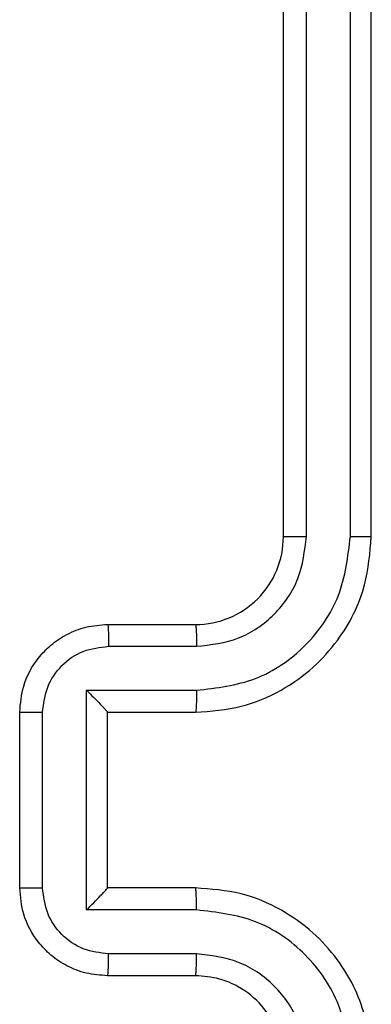
# Model space of a CAD drawing. Units: millimetres. Extents: x -4534 to 371507, y -3372 to 8695.
# Drawn here: x 2085 to 2093, y 2829 to 2851 of the extents above; entities that cross this region are included whole.
import ezdxf

# ---------------------------------------------------------------- set-up
doc = ezdxf.new("R2010")
doc.units = ezdxf.units.MM
doc.layers.add('Toestel 2D', color=7, linetype='Continuous', lineweight=20)

# ---------------------------------------------------------------- blocks, each defined once
blk = doc.blocks.new('wd1453')
at = {"color": 7, "linetype": 'Continuous', "lineweight": 25}
for p, q in [((4172.1451, 3452.8069), (4172.1451, 3455.8069)), ((4172.1975, 3452.8073), (4172.1976, 3455.8092)), ((4172.2976, 3452.8073), (4172.2977, 3455.8092)), ((4172.3451, 3452.8069), (4172.3451, 3455.8069)), ((4171.7451, 3452.6069), (4171.9451, 3452.6069)), ((4171.7472, 3452.5571), (4171.9474, 3452.5571)), ((4171.6972, 3452.457), (4171.9474, 3452.457)), ((4171.6972, 3451.9567), (4171.6972, 3452.457)), ((4171.5451, 3452.0069), (4171.5451, 3452.4069)), ((4171.5971, 3452.0068), (4171.5971, 3452.407)), ((4171.7451, 3452.4069), (4171.9451, 3452.4069)), ((4171.7451, 3452.4069), (4171.7451, 3452.4069)), ((4171.7451, 3452.0069), (4171.7451, 3452.4069)), ((4171.9451, 3452.0069), (4171.7451, 3452.0069)), ((4171.7451, 3452.0069), (4171.7451, 3452.0068)), ((4171.9474, 3451.9567), (4171.6972, 3451.9567)), ((4171.9474, 3451.8567), (4171.7472, 3451.8567)), ((4171.9451, 3451.8069), (4171.7451, 3451.8069))]:
    blk.add_line(p, q, dxfattribs=at)
blk.add_arc((4171.9451, 3452.8069), 0.2, 269.9982, 0.0018, dxfattribs=at)
for points, knots in [([(4171.9451, 3452.4069), (4171.9802, 3452.4095), (4172.048, 3452.4147), (4172.1392, 3452.4532), (4172.213, 3452.5056), (4172.2831, 3452.5836), (4172.3352, 3452.6858), (4172.3421, 3452.7699), (4172.3451, 3452.8069)], [0, 0, 0, 0, 0.167927, 0.323655, 0.467182, 0.598492, 0.823509, 1, 1, 1, 1]), ([(4171.9474, 3452.457), (4171.9933, 3452.4624), (4172.0849, 3452.473), (4172.2008, 3452.5538), (4172.2809, 3452.6699), (4172.292, 3452.7615), (4172.2976, 3452.8073)], [0, 0, 0, 0, 0.250452, 0.500137, 0.750084, 1, 1, 1, 1]), ([(4171.9474, 3452.5571), (4171.9802, 3452.5609), (4172.0456, 3452.5685), (4172.1284, 3452.6262), (4172.1856, 3452.7092), (4172.1936, 3452.7746), (4172.1975, 3452.8073)], [0, 0, 0, 0, 0.2504457, 0.5001582, 0.7500957, 1, 1, 1, 1]), ([(4172.1451, 3452.8069), (4172.1453, 3452.8069), (4172.1457, 3452.807), (4172.1489, 3452.807), (4172.1538, 3452.8071), (4172.1604, 3452.8072), (4172.1684, 3452.8072), (4172.1776, 3452.8072), (4172.1874, 3452.8073), (4172.1942, 3452.8073), (4172.1975, 3452.8073)], [0, 0, 0, 0, 0.124883, 0.250177, 0.375214, 0.500029, 0.624759, 0.749824, 0.874892, 1, 1, 1, 1]), ([(4172.2976, 3452.8073), (4172.3039, 3452.8073), (4172.3165, 3452.8072), (4172.3321, 3452.8071), (4172.3429, 3452.807), (4172.3443, 3452.8069), (4172.3451, 3452.8069)], [0, 0, 0, 0, 0.250123, 0.500046, 0.749948, 1, 1, 1, 1]), ([(4171.5451, 3452.4069), (4171.5468, 3452.427), (4171.5508, 3452.4713), (4171.5794, 3452.5235), (4171.6157, 3452.5614), (4171.6522, 3452.5858), (4171.6962, 3452.6034), (4171.7285, 3452.6057), (4171.7451, 3452.6069)], [0, 0, 0, 0, 0.192261, 0.422504, 0.552503, 0.692085, 0.841244, 1, 1, 1, 1]), ([(4171.7451, 3452.6069), (4171.7454, 3452.6059), (4171.746, 3452.604), (4171.7467, 3452.5908), (4171.7472, 3452.5743), (4171.7472, 3452.5628), (4171.7472, 3452.5571)], [0, 0, 0, 0, 0.279991, 0.55923, 0.779488, 1, 1, 1, 1]), ([(4171.9451, 3452.6069), (4171.9454, 3452.6061), (4171.946, 3452.6045), (4171.9467, 3452.5931), (4171.9473, 3452.5767), (4171.9473, 3452.5636), (4171.9474, 3452.5571)], [0, 0, 0, 0, 0.250202, 0.499873, 0.749802, 1, 1, 1, 1]), ([(4171.5971, 3452.407), (4171.5995, 3452.4266), (4171.6043, 3452.4659), (4171.6386, 3452.5156), (4171.6883, 3452.5503), (4171.7276, 3452.5548), (4171.7472, 3452.5571)], [0, 0, 0, 0, 0.249905, 0.499844, 0.749526, 1, 1, 1, 1]), ([(4171.6972, 3452.457), (4171.7027, 3452.4515), (4171.7137, 3452.4405), (4171.7268, 3452.427), (4171.7358, 3452.4175), (4171.7411, 3452.4118), (4171.7444, 3452.4081), (4171.7448, 3452.4073), (4171.7451, 3452.4069)], [0, 0, 0, 0, 0.2514491, 0.5023846, 0.6464767, 0.7755077, 0.8924317, 1, 1, 1, 1]), ([(4171.9474, 3452.457), (4171.9473, 3452.4505), (4171.9473, 3452.4374), (4171.9467, 3452.4207), (4171.946, 3452.4092), (4171.9454, 3452.4077), (4171.9451, 3452.4069)], [0, 0, 0, 0, 0.250068, 0.499965, 0.749837, 1, 1, 1, 1]), ([(4171.5451, 3452.4069), (4171.5453, 3452.4069), (4171.5457, 3452.4069), (4171.5489, 3452.4069), (4171.5537, 3452.4069), (4171.5602, 3452.407), (4171.5682, 3452.407), (4171.5773, 3452.407), (4171.587, 3452.407), (4171.5938, 3452.407), (4171.5971, 3452.407)], [0, 0, 0, 0, 0.125207, 0.250203, 0.37533, 0.499981, 0.62476, 0.749797, 0.87494, 1, 1, 1, 1]), ([(4171.5451, 3452.0069), (4171.5453, 3452.0069), (4171.5457, 3452.0068), (4171.5489, 3452.0068), (4171.5537, 3452.0068), (4171.5602, 3452.0068), (4171.5682, 3452.0068), (4171.5773, 3452.0068), (4171.587, 3452.0068), (4171.5938, 3452.0068), (4171.5971, 3452.0068)], [0, 0, 0, 0, 0.124909, 0.250183, 0.375236, 0.499979, 0.624638, 0.749803, 0.874944, 1, 1, 1, 1]), ([(4171.7451, 3451.8069), (4171.7285, 3451.8081), (4171.6964, 3451.8104), (4171.6525, 3451.8278), (4171.6159, 3451.8522), (4171.5796, 3451.8899), (4171.5508, 3451.9422), (4171.5469, 3451.9866), (4171.5451, 3452.0069)], [0, 0, 0, 0, 0.15821, 0.307026, 0.446366, 0.576283, 0.806848, 1, 1, 1, 1]), ([(4171.7472, 3451.8567), (4171.7276, 3451.8589), (4171.6883, 3451.8635), (4171.6386, 3451.8981), (4171.6043, 3451.9479), (4171.5995, 3451.9871), (4171.5971, 3452.0068)], [0, 0, 0, 0, 0.250469, 0.50016, 0.750096, 1, 1, 1, 1]), ([(4171.6972, 3451.9567), (4171.7027, 3451.9622), (4171.7137, 3451.9733), (4171.7268, 3451.9868), (4171.7358, 3451.9962), (4171.7411, 3452.0019), (4171.7444, 3452.0057), (4171.7449, 3452.0065), (4171.7451, 3452.0068)], [0, 0, 0, 0, 0.251472, 0.502525, 0.646487, 0.775729, 0.892458, 1, 1, 1, 1]), ([(4171.9474, 3451.9567), (4171.9473, 3451.9633), (4171.9473, 3451.9764), (4171.9467, 3451.993), (4171.946, 3452.0045), (4171.9454, 3452.0061), (4171.9451, 3452.0069)], [0, 0, 0, 0, 0.250185, 0.499908, 0.749794, 1, 1, 1, 1]), ([(4172.3451, 3451.6069), (4172.342, 3451.6441), (4172.3351, 3451.7285), (4172.2826, 3451.8309), (4172.2124, 3451.9087), (4172.1386, 3451.9608), (4172.0476, 3451.9991), (4171.9801, 3452.0042), (4171.9451, 3452.0069)], [0, 0, 0, 0, 0.177608, 0.403007, 0.534214, 0.677463, 0.832736, 1, 1, 1, 1]), ([(4172.2976, 3451.6065), (4172.292, 3451.6523), (4172.2809, 3451.7439), (4172.2008, 3451.86), (4172.0849, 3451.9407), (4171.9933, 3451.9514), (4171.9474, 3451.9567)], [0, 0, 0, 0, 0.2498984, 0.4998505, 0.7495513, 1, 1, 1, 1]), ([(4171.7451, 3451.8069), (4171.7454, 3451.8078), (4171.746, 3451.8098), (4171.7467, 3451.823), (4171.7472, 3451.8394), (4171.7472, 3451.8509), (4171.7472, 3451.8567)], [0, 0, 0, 0, 0.2797478, 0.5590261, 0.779382, 1, 1, 1, 1]), ([(4171.9451, 3451.8069), (4171.9454, 3451.8076), (4171.946, 3451.8092), (4171.9467, 3451.8206), (4171.9473, 3451.8371), (4171.9473, 3451.8501), (4171.9474, 3451.8567)], [0, 0, 0, 0, 0.2501386, 0.5000444, 0.7498032, 1, 1, 1, 1]), ([(4172.1975, 3451.6065), (4172.1937, 3451.6393), (4172.1861, 3451.7048), (4172.1283, 3451.7876), (4172.0454, 3451.8447), (4171.9801, 3451.8527), (4171.9474, 3451.8567)], [0, 0, 0, 0, 0.250442, 0.500122, 0.750058, 1, 1, 1, 1]), ([(4172.1451, 3451.6069), (4172.1422, 3451.6325), (4172.1368, 3451.6806), (4172.0977, 3451.7417), (4172.0501, 3451.7802), (4171.9973, 3451.8027), (4171.9634, 3451.8054), (4171.9451, 3451.8069)], [0, 0, 0, 0, 0.244431, 0.457345, 0.675446, 0.824539, 1, 1, 1, 1])]:
    blk.add_open_spline(points, degree=3, knots=knots, dxfattribs=at)
blk = doc.blocks.new('VPL-03-WD1453')
at = {"layer": 'Toestel 2D', "color": 2, "xscale": 10, "yscale": 10, "zscale": 10}
blk.add_blockref('wd1453', (-39630.269, -31688.889), dxfattribs=at)

msp = doc.modelspace()

# ---------------------------------------------------------------- block references
msp.add_blockref('VPL-03-WD1453', (0, 0))

doc.saveas('drawing.dxf')
